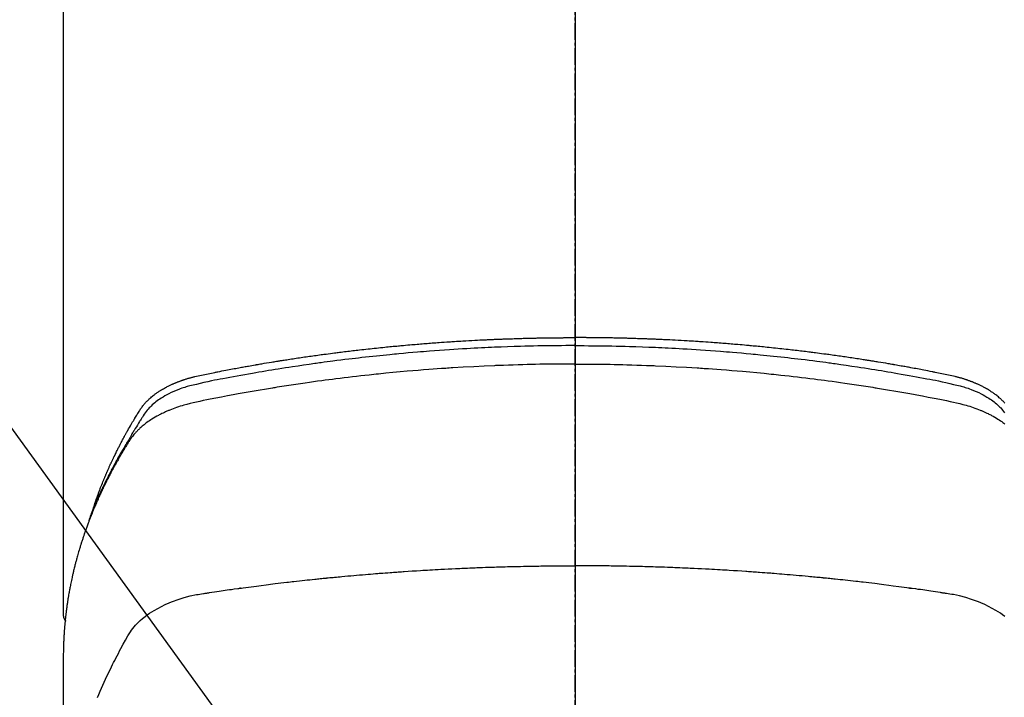
# Model space of a CAD drawing. Units: inches. Extents: x 0 to 26473, y -25 to 8845.
# Drawn here: x 16895 to 16940, y 7032 to 7063 of the extents above; entities that cross this region are included whole.
import ezdxf

# ---------------------------------------------------------------- set-up
doc = ezdxf.new("R2010")
doc.units = ezdxf.units.IN
doc.header["$MEASUREMENT"] = 0
doc.linetypes.add('CENTER2', pattern=[1.125, 0.75, -0.125, 0.125, -0.125])
for name, color, linetype in [('150-機器', 8, 'Continuous'), ('160-文字', 254, 'Continuous'), ('166-寸法B', 11, 'Continuous')]:
    doc.layers.add(name, color=color, linetype=linetype)
doc.styles.add('KH001', font='txt')
doc.dimstyles.new('KH1xx030', dxfattribs={"dimscale": 30, "dimtxt": 2, "dimasz": 0.6, "dimexe": 0.3, "dimexo": 1.2, "dimgap": 0.5, "dimtad": 3, "dimdec": 1, "dimdsep": 46, "dimlunit": 6, "dimtxsty": 'KH001', "dimblk": 'DOT', "dimcen": 1, "dimdle": 1, "dimclrd": 256, "dimclre": 256, "dimclrt": 256, "dimadec": 0, "dimazin": 0, "dimtfac": 1, "dimtdec": 1, "dimtix": 1, "dimtmove": 2, "dimatfit": 3, "dimldrblk": 'CLOSEDBLANK', "dimfxl": 1, "dimtolj": 1, "dimtzin": 0, "dimlwd": -1, "dimlwe": -1, "dimarcsym": 0})

# ---------------------------------------------------------------- blocks, each defined once
blk = doc.blocks.new('F402_H')
at = {"layer": '150-機器', "color": 161, "linetype": 'CENTER2'}
blk.add_line((0, 136.026), (0, -355.416), dxfattribs=at)
at = {"layer": '150-機器', "color": 13, "linetype": 'Continuous'}
blk.add_line((-22.939, -188.142), (-22.939, -261.807), dxfattribs=at)
for points in [[(-21.583, -256.961), (-21.563, -256.897), (-21.543, -256.832), (-21.522, -256.768), (-21.501, -256.704), (-21.483, -256.65), (-21.464, -256.596), (-21.445, -256.543), (-21.426, -256.489), (-21.417, -256.467), (-21.409, -256.445), (-21.401, -256.423), (-21.393, -256.401), (-21.38, -256.365), (-21.367, -256.329), (-21.354, -256.294), (-21.341, -256.258), (-21.329, -256.227), (-21.317, -256.196), (-21.306, -256.165), (-21.294, -256.133), (-21.28, -256.098), (-21.266, -256.062), (-21.252, -256.026), (-21.238, -255.991), (-21.214, -255.929), (-21.189, -255.866), (-21.164, -255.804), (-21.139, -255.742), (-21.128, -255.716), (-21.117, -255.69), (-21.106, -255.663), (-21.095, -255.637), (-21.084, -255.61), (-21.073, -255.583), (-21.062, -255.557), (-21.051, -255.53), (-21.039, -255.503), (-21.028, -255.477), (-21.016, -255.45), (-21.005, -255.423), (-20.997, -255.406), (-20.99, -255.388), (-20.982, -255.37), (-20.975, -255.352), (-20.959, -255.317), (-20.943, -255.282), (-20.928, -255.247), (-20.912, -255.212), (-20.9, -255.185), (-20.888, -255.158), (-20.877, -255.132), (-20.865, -255.105), (-20.849, -255.07), (-20.833, -255.035), (-20.816, -255), (-20.8, -254.965), (-20.788, -254.938), (-20.776, -254.912), (-20.764, -254.885), (-20.751, -254.859), (-20.739, -254.832), (-20.726, -254.806), (-20.714, -254.779), (-20.701, -254.753), (-20.693, -254.735), (-20.685, -254.718), (-20.676, -254.7), (-20.668, -254.682), (-20.659, -254.665), (-20.651, -254.647), (-20.642, -254.63), (-20.634, -254.612), (-20.612, -254.569), (-20.591, -254.525), (-20.569, -254.481), (-20.548, -254.437), (-20.531, -254.402), (-20.513, -254.367), (-20.496, -254.332), (-20.478, -254.297), (-20.46, -254.262), (-20.442, -254.227), (-20.424, -254.192), (-20.406, -254.157), (-20.395, -254.135), (-20.383, -254.113), (-20.372, -254.091), (-20.36, -254.069), (-20.34, -254.03), (-20.319, -253.991), (-20.298, -253.952), (-20.278, -253.913), (-20.259, -253.878), (-20.24, -253.843), (-20.222, -253.809), (-20.203, -253.774), (-20.189, -253.748), (-20.174, -253.722), (-20.16, -253.696), (-20.146, -253.67), (-20.132, -253.644), (-20.117, -253.618), (-20.103, -253.591), (-20.088, -253.565), (-20.078, -253.548), (-20.069, -253.531), (-20.059, -253.514), (-20.049, -253.496), (-20.01, -253.427), (-19.97, -253.357), (-19.931, -253.288), (-19.891, -253.219), (-19.875, -253.193), (-19.86, -253.168), (-19.845, -253.142), (-19.83, -253.116), (-19.815, -253.09), (-19.799, -253.064), (-19.784, -253.039), (-19.769, -253.013), (-19.759, -252.995), (-19.748, -252.978), (-19.738, -252.961), (-19.727, -252.944), (-19.701, -252.901), (-19.675, -252.858), (-19.648, -252.815), (-19.622, -252.772), (-19.596, -252.729), (-19.569, -252.686), (-19.542, -252.644), (-19.516, -252.601), (-19.494, -252.566), (-19.471, -252.531), (-19.448, -252.497), (-19.425, -252.463), (-19.401, -252.43), (-19.376, -252.398), (-19.351, -252.366), (-19.325, -252.334), (-19.3, -252.305), (-19.274, -252.275), (-19.248, -252.246), (-19.221, -252.218), (-19.193, -252.188), (-19.165, -252.16), (-19.136, -252.131), (-19.107, -252.103), (-19.086, -252.084), (-19.064, -252.064), (-19.043, -252.045), (-19.021, -252.026), (-18.983, -251.994), (-18.945, -251.962), (-18.907, -251.931), (-18.868, -251.901), (-18.841, -251.88), (-18.814, -251.86), (-18.787, -251.84), (-18.76, -251.821), (-18.728, -251.799), (-18.697, -251.778), (-18.666, -251.757), (-18.634, -251.736), (-18.61, -251.721), (-18.587, -251.706), (-18.563, -251.691), (-18.539, -251.676), (-18.493, -251.648), (-18.446, -251.621), (-18.399, -251.594), (-18.352, -251.569), (-18.316, -251.55), (-18.28, -251.531), (-18.244, -251.513), (-18.208, -251.495), (-18.178, -251.48), (-18.147, -251.465), (-18.117, -251.45), (-18.086, -251.436), (-18.066, -251.426), (-18.045, -251.417), (-18.024, -251.408), (-18.003, -251.399), (-17.978, -251.388), (-17.953, -251.377), (-17.929, -251.367), (-17.904, -251.356), (-17.882, -251.347), (-17.861, -251.338), (-17.839, -251.33), (-17.817, -251.321), (-17.791, -251.311), (-17.765, -251.302), (-17.739, -251.292), (-17.713, -251.282), (-17.687, -251.272), (-17.661, -251.263), (-17.634, -251.253), (-17.608, -251.243), (-17.585, -251.235), (-17.562, -251.228), (-17.539, -251.22), (-17.516, -251.212), (-17.489, -251.204), (-17.462, -251.195), (-17.435, -251.186), (-17.408, -251.178), (-17.373, -251.167), (-17.338, -251.156), (-17.303, -251.146), (-17.268, -251.136), (-17.24, -251.128), (-17.212, -251.12), (-17.185, -251.113), (-17.157, -251.106), (-17.129, -251.098), (-17.101, -251.091), (-17.073, -251.084), (-17.045, -251.077), (-16.895, -251.041), (-16.744, -251.009), (-16.592, -250.978), (-16.441, -250.948), (-16.369, -250.934), (-16.297, -250.919), (-16.225, -250.905), (-16.153, -250.89), (-16.116, -250.883), (-16.08, -250.876), (-16.044, -250.869), (-16.008, -250.861), (-15.918, -250.844), (-15.827, -250.826), (-15.737, -250.809), (-15.647, -250.792), (-15.574, -250.778), (-15.502, -250.764), (-15.429, -250.75), (-15.357, -250.737), (-15.284, -250.723), (-15.211, -250.71), (-15.138, -250.696), (-15.065, -250.683), (-15.011, -250.673), (-14.956, -250.663), (-14.902, -250.653), (-14.847, -250.643), (-14.792, -250.633), (-14.738, -250.623), (-14.683, -250.614), (-14.629, -250.604), (-14.555, -250.591), (-14.482, -250.578), (-14.409, -250.565), (-14.335, -250.552), (-14.317, -250.549), (-14.299, -250.546), (-14.281, -250.542), (-14.263, -250.539), (-14.207, -250.53), (-14.152, -250.521), (-14.097, -250.511), (-14.042, -250.502), (-13.932, -250.484), (-13.822, -250.465), (-13.712, -250.447), (-13.601, -250.429), (-13.546, -250.42), (-13.491, -250.411), (-13.436, -250.402), (-13.381, -250.393), (-13.344, -250.387), (-13.307, -250.381), (-13.27, -250.375), (-13.233, -250.369), (-13.196, -250.363), (-13.159, -250.357), (-13.123, -250.351), (-13.086, -250.346), (-13.03, -250.337), (-12.974, -250.328), (-12.919, -250.32), (-12.863, -250.311), (-12.789, -250.299), (-12.715, -250.288), (-12.641, -250.277), (-12.567, -250.266), (-12.493, -250.255), (-12.418, -250.243), (-12.344, -250.232), (-12.27, -250.221), (-12.196, -250.21), (-12.121, -250.199), (-12.047, -250.189), (-11.973, -250.178), (-11.898, -250.168), (-11.824, -250.157), (-11.75, -250.147), (-11.675, -250.136), (-11.601, -250.126), (-11.526, -250.116), (-11.452, -250.106), (-11.377, -250.095), (-11.321, -250.088), (-11.265, -250.08), (-11.209, -250.073), (-11.153, -250.066), (-11.06, -250.053), (-10.966, -250.041), (-10.873, -250.029), (-10.78, -250.017), (-10.724, -250.009), (-10.668, -250.002), (-10.611, -249.995), (-10.555, -249.988), (-10.48, -249.978), (-10.405, -249.969), (-10.33, -249.96), (-10.255, -249.951), (-10.18, -249.942), (-10.105, -249.933), (-10.03, -249.924), (-9.955, -249.915), (-9.88, -249.906), (-9.805, -249.897), (-9.73, -249.889), (-9.655, -249.88), (-9.561, -249.869), (-9.466, -249.859), (-9.372, -249.848), (-9.278, -249.838), (-9.184, -249.828), (-9.089, -249.817), (-8.995, -249.807), (-8.901, -249.797), (-8.807, -249.787), (-8.712, -249.778), (-8.618, -249.768), (-8.524, -249.758), (-8.448, -249.751), (-8.372, -249.743), (-8.296, -249.736), (-8.221, -249.728), (-8.145, -249.721), (-8.068, -249.714), (-7.992, -249.707), (-7.916, -249.699), (-7.86, -249.694), (-7.803, -249.689), (-7.746, -249.684), (-7.689, -249.679), (-7.594, -249.67), (-7.499, -249.661), (-7.404, -249.653), (-7.309, -249.645), (-7.233, -249.638), (-7.157, -249.632), (-7.081, -249.626), (-7.005, -249.62), (-6.929, -249.613), (-6.853, -249.607), (-6.777, -249.601), (-6.701, -249.595), (-6.625, -249.589), (-6.549, -249.583), (-6.472, -249.577), (-6.396, -249.571), (-6.32, -249.565), (-6.244, -249.56), (-6.168, -249.554), (-6.092, -249.549), (-5.978, -249.541), (-5.863, -249.533), (-5.749, -249.525), (-5.634, -249.517), (-5.577, -249.513), (-5.52, -249.509), (-5.463, -249.506), (-5.406, -249.502), (-5.311, -249.496), (-5.215, -249.49), (-5.12, -249.485), (-5.024, -249.479), (-4.89, -249.471), (-4.757, -249.464), (-4.623, -249.456), (-4.489, -249.449), (-4.375, -249.443), (-4.26, -249.437), (-4.145, -249.432), (-4.03, -249.426), (-3.972, -249.423), (-3.914, -249.421), (-3.857, -249.418), (-3.799, -249.415), (-3.751, -249.413), (-3.702, -249.411), (-3.653, -249.409), (-3.605, -249.407), (-3.538, -249.404), (-3.472, -249.402), (-3.405, -249.399), (-3.339, -249.396), (-3.3, -249.395), (-3.261, -249.393), (-3.223, -249.392), (-3.184, -249.39), (-3.146, -249.389), (-3.107, -249.387), (-3.069, -249.386), (-3.03, -249.384), (-3.011, -249.384), (-2.992, -249.383), (-2.973, -249.383), (-2.954, -249.382), (-2.877, -249.38), (-2.8, -249.378), (-2.723, -249.375), (-2.646, -249.372), (-2.608, -249.371), (-2.57, -249.37), (-2.531, -249.369), (-2.493, -249.367), (-2.435, -249.366), (-2.378, -249.364), (-2.32, -249.362), (-2.262, -249.36), (-2.224, -249.359), (-2.186, -249.358), (-2.147, -249.357), (-2.109, -249.356), (-2.032, -249.355), (-1.956, -249.353), (-1.879, -249.351), (-1.803, -249.349), (-1.745, -249.348), (-1.687, -249.347), (-1.63, -249.346), (-1.572, -249.345), (-1.515, -249.344), (-1.457, -249.343), (-1.399, -249.342), (-1.342, -249.341), (-1.284, -249.34), (-1.227, -249.339), (-1.169, -249.338), (-1.111, -249.337), (-1.054, -249.337), (-0.996, -249.336), (-0.939, -249.336), (-0.881, -249.335), (-0.824, -249.335), (-0.766, -249.334), (-0.709, -249.334), (-0.652, -249.333), (-0.613, -249.333), (-0.575, -249.333), (-0.536, -249.333), (-0.498, -249.332), (-0.456, -249.332), (-0.413, -249.332), (-0.371, -249.332), (-0.328, -249.331), (-0.304, -249.331), (-0.279, -249.331), (-0.254, -249.331), (-0.229, -249.331), (-0.2, -249.331), (-0.172, -249.331), (-0.143, -249.331), (-0.114, -249.33), (-0.086, -249.33), (-0.057, -249.33), (-0.029, -249.33), (0, -249.33)], [(19.274, -252.275), (19.248, -252.246), (19.221, -252.218), (19.193, -252.188), (19.165, -252.16), (19.136, -252.131), (19.107, -252.103), (19.086, -252.084), (19.064, -252.064), (19.043, -252.045), (19.021, -252.026), (18.983, -251.994), (18.945, -251.962), (18.907, -251.931), (18.868, -251.901), (18.841, -251.88), (18.814, -251.86), (18.787, -251.84), (18.76, -251.821), (18.728, -251.799), (18.697, -251.778), (18.666, -251.757), (18.634, -251.736), (18.61, -251.721), (18.587, -251.706), (18.563, -251.691), (18.539, -251.676), (18.493, -251.648), (18.446, -251.621), (18.399, -251.594), (18.352, -251.569), (18.316, -251.55), (18.28, -251.531), (18.244, -251.513), (18.208, -251.495), (18.178, -251.48), (18.147, -251.465), (18.117, -251.45), (18.086, -251.436), (18.066, -251.426), (18.045, -251.417), (18.024, -251.408), (18.003, -251.399), (17.978, -251.388), (17.953, -251.377), (17.929, -251.367), (17.904, -251.356), (17.882, -251.347), (17.861, -251.338), (17.839, -251.33), (17.817, -251.321), (17.791, -251.311), (17.765, -251.302), (17.739, -251.292), (17.713, -251.282), (17.687, -251.272), (17.661, -251.263), (17.634, -251.253), (17.608, -251.243), (17.585, -251.235), (17.562, -251.228), (17.539, -251.22), (17.516, -251.212), (17.489, -251.204), (17.462, -251.195), (17.435, -251.186), (17.408, -251.178), (17.373, -251.167), (17.338, -251.156), (17.303, -251.146), (17.268, -251.136), (17.24, -251.128), (17.212, -251.12), (17.185, -251.113), (17.157, -251.106), (17.129, -251.098), (17.101, -251.091), (17.073, -251.084), (17.045, -251.077), (16.895, -251.041), (16.744, -251.009), (16.592, -250.978), (16.441, -250.948), (16.369, -250.934), (16.297, -250.919), (16.225, -250.905), (16.153, -250.89), (16.116, -250.883), (16.08, -250.876), (16.044, -250.869), (16.008, -250.861), (15.918, -250.844), (15.827, -250.826), (15.737, -250.809), (15.647, -250.792), (15.574, -250.778), (15.502, -250.764), (15.429, -250.75), (15.357, -250.737), (15.284, -250.723), (15.211, -250.71), (15.138, -250.696), (15.065, -250.683), (15.011, -250.673), (14.956, -250.663), (14.902, -250.653), (14.847, -250.643), (14.792, -250.633), (14.738, -250.623), (14.683, -250.614), (14.629, -250.604), (14.555, -250.591), (14.482, -250.578), (14.409, -250.565), (14.335, -250.552), (14.317, -250.549), (14.299, -250.546), (14.281, -250.542), (14.263, -250.539), (14.207, -250.53), (14.152, -250.521), (14.097, -250.511), (14.042, -250.502), (13.932, -250.484), (13.822, -250.465), (13.712, -250.447), (13.601, -250.429), (13.546, -250.42), (13.491, -250.411), (13.436, -250.402), (13.381, -250.393), (13.344, -250.387), (13.307, -250.381), (13.27, -250.375), (13.233, -250.369), (13.196, -250.363), (13.159, -250.357), (13.123, -250.351), (13.086, -250.346), (13.03, -250.337), (12.974, -250.328), (12.919, -250.32), (12.863, -250.311), (12.789, -250.299), (12.715, -250.288), (12.641, -250.277), (12.567, -250.266), (12.493, -250.255), (12.418, -250.243), (12.344, -250.232), (12.27, -250.221), (12.196, -250.21), (12.121, -250.199), (12.047, -250.189), (11.973, -250.178), (11.898, -250.168), (11.824, -250.157), (11.75, -250.147), (11.675, -250.136), (11.601, -250.126), (11.526, -250.116), (11.452, -250.106), (11.377, -250.095), (11.321, -250.088), (11.265, -250.08), (11.209, -250.073), (11.153, -250.066), (11.06, -250.053), (10.966, -250.041), (10.873, -250.029), (10.78, -250.017), (10.724, -250.009), (10.668, -250.002), (10.611, -249.995), (10.555, -249.988), (10.48, -249.978), (10.405, -249.969), (10.33, -249.96), (10.255, -249.951), (10.18, -249.942), (10.105, -249.933), (10.03, -249.924), (9.955, -249.915), (9.88, -249.906), (9.805, -249.897), (9.73, -249.889), (9.655, -249.88), (9.561, -249.869), (9.466, -249.859), (9.372, -249.848), (9.278, -249.838), (9.184, -249.828), (9.089, -249.817), (8.995, -249.807), (8.901, -249.797), (8.807, -249.787), (8.712, -249.778), (8.618, -249.768), (8.524, -249.758), (8.448, -249.751), (8.372, -249.743), (8.296, -249.736), (8.221, -249.728), (8.145, -249.721), (8.068, -249.714), (7.992, -249.707), (7.916, -249.699), (7.86, -249.694), (7.803, -249.689), (7.746, -249.684), (7.689, -249.679), (7.594, -249.67), (7.499, -249.661), (7.404, -249.653), (7.309, -249.645), (7.233, -249.638), (7.157, -249.632), (7.081, -249.626), (7.005, -249.62), (6.929, -249.613), (6.853, -249.607), (6.777, -249.601), (6.701, -249.595), (6.625, -249.589), (6.549, -249.583), (6.472, -249.577), (6.396, -249.571), (6.32, -249.565), (6.244, -249.56), (6.168, -249.554), (6.092, -249.549), (5.978, -249.541), (5.863, -249.533), (5.749, -249.525), (5.634, -249.517), (5.577, -249.513), (5.52, -249.509), (5.463, -249.506), (5.406, -249.502), (5.311, -249.496), (5.215, -249.49), (5.12, -249.485), (5.024, -249.479), (4.89, -249.471), (4.757, -249.464), (4.623, -249.456), (4.489, -249.449), (4.375, -249.443), (4.26, -249.437), (4.145, -249.432), (4.03, -249.426), (3.972, -249.423), (3.914, -249.421), (3.857, -249.418), (3.799, -249.415), (3.751, -249.413), (3.702, -249.411), (3.653, -249.409), (3.605, -249.407), (3.538, -249.404), (3.472, -249.402), (3.405, -249.399), (3.339, -249.396), (3.3, -249.395), (3.261, -249.393), (3.223, -249.392), (3.184, -249.39), (3.146, -249.389), (3.107, -249.387), (3.069, -249.386), (3.03, -249.384), (3.011, -249.384), (2.992, -249.383), (2.973, -249.383), (2.954, -249.382), (2.877, -249.38), (2.8, -249.378), (2.723, -249.375), (2.646, -249.372), (2.608, -249.371), (2.57, -249.37), (2.531, -249.369), (2.493, -249.367), (2.435, -249.366), (2.378, -249.364), (2.32, -249.362), (2.262, -249.36), (2.224, -249.359), (2.186, -249.358), (2.147, -249.357), (2.109, -249.356), (2.032, -249.355), (1.956, -249.353), (1.879, -249.351), (1.803, -249.349), (1.745, -249.348), (1.687, -249.347), (1.63, -249.346), (1.572, -249.345), (1.515, -249.344), (1.457, -249.343), (1.399, -249.342), (1.342, -249.341), (1.284, -249.34), (1.227, -249.339), (1.169, -249.338), (1.111, -249.337), (1.054, -249.337), (0.996, -249.336), (0.939, -249.336), (0.881, -249.335), (0.824, -249.335), (0.766, -249.334), (0.709, -249.334), (0.652, -249.333), (0.613, -249.333), (0.575, -249.333), (0.536, -249.333), (0.498, -249.332), (0.456, -249.332), (0.413, -249.332), (0.371, -249.332), (0.328, -249.331), (0.304, -249.331), (0.279, -249.331), (0.254, -249.331), (0.229, -249.331), (0.2, -249.331), (0.172, -249.331), (0.143, -249.331), (0.114, -249.33), (0.086, -249.33), (0.057, -249.33), (0.029, -249.33), (0, -249.33)], [(0, -249.69), (-0.203, -249.69), (-0.407, -249.691), (-0.61, -249.692), (-0.813, -249.693), (-1.024, -249.696), (-1.235, -249.699), (-1.446, -249.703), (-1.657, -249.706), (-1.853, -249.71), (-2.048, -249.715), (-2.244, -249.719), (-2.44, -249.724), (-2.731, -249.733), (-3.022, -249.743), (-3.314, -249.754), (-3.605, -249.766), (-3.749, -249.773), (-3.894, -249.779), (-4.039, -249.786), (-4.183, -249.793), (-4.348, -249.802), (-4.513, -249.81), (-4.678, -249.819), (-4.843, -249.828), (-5.037, -249.839), (-5.232, -249.851), (-5.427, -249.863), (-5.621, -249.876), (-5.846, -249.891), (-6.07, -249.907), (-6.295, -249.923), (-6.519, -249.94), (-6.653, -249.95), (-6.787, -249.961), (-6.922, -249.972), (-7.056, -249.983), (-7.264, -250), (-7.473, -250.019), (-7.681, -250.037), (-7.889, -250.057), (-7.994, -250.066), (-8.098, -250.076), (-8.202, -250.086), (-8.306, -250.096), (-8.455, -250.111), (-8.603, -250.126), (-8.751, -250.141), (-8.9, -250.156), (-9.063, -250.174), (-9.225, -250.191), (-9.388, -250.21), (-9.551, -250.228), (-9.699, -250.245), (-9.846, -250.262), (-9.994, -250.279), (-10.141, -250.297), (-10.318, -250.318), (-10.495, -250.34), (-10.671, -250.362), (-10.848, -250.385), (-10.98, -250.402), (-11.112, -250.42), (-11.244, -250.437), (-11.376, -250.455), (-11.45, -250.466), (-11.523, -250.476), (-11.596, -250.486), (-11.669, -250.496), (-11.918, -250.532), (-12.166, -250.568), (-12.414, -250.604), (-12.662, -250.642), (-12.822, -250.667), (-12.982, -250.692), (-13.141, -250.717), (-13.301, -250.743), (-13.446, -250.766), (-13.591, -250.79), (-13.736, -250.813), (-13.881, -250.837), (-14.025, -250.862), (-14.17, -250.886), (-14.314, -250.91), (-14.459, -250.935), (-14.632, -250.965), (-14.805, -250.995), (-14.977, -251.026), (-15.15, -251.057), (-15.308, -251.086), (-15.466, -251.115), (-15.624, -251.144), (-15.781, -251.174), (-15.91, -251.197), (-16.039, -251.221), (-16.168, -251.246), (-16.296, -251.272), (-16.465, -251.309), (-16.633, -251.348), (-16.801, -251.388), (-16.969, -251.427), (-17.043, -251.443), (-17.117, -251.46), (-17.19, -251.477), (-17.264, -251.495), (-17.321, -251.51), (-17.379, -251.526), (-17.437, -251.543), (-17.494, -251.561), (-17.561, -251.582), (-17.627, -251.604), (-17.693, -251.627), (-17.758, -251.651), (-17.874, -251.697), (-17.988, -251.746), (-18.102, -251.798), (-18.213, -251.853), (-18.299, -251.898), (-18.383, -251.945), (-18.466, -251.995), (-18.548, -252.046), (-18.609, -252.087), (-18.67, -252.128), (-18.729, -252.171), (-18.788, -252.216), (-18.843, -252.26), (-18.897, -252.306), (-18.95, -252.353), (-19.002, -252.401), (-19.046, -252.444), (-19.09, -252.488), (-19.131, -252.534), (-19.172, -252.581), (-19.22, -252.643), (-19.265, -252.706), (-19.309, -252.771), (-19.352, -252.837), (-19.372, -252.868), (-19.392, -252.898), (-19.412, -252.929), (-19.432, -252.96), (-19.455, -252.995), (-19.478, -253.031), (-19.501, -253.066), (-19.524, -253.101), (-19.571, -253.176), (-19.617, -253.251), (-19.664, -253.326), (-19.71, -253.401), (-19.729, -253.432), (-19.748, -253.462), (-19.767, -253.493), (-19.786, -253.524), (-19.812, -253.567), (-19.837, -253.609), (-19.862, -253.652), (-19.887, -253.695), (-19.917, -253.751), (-19.947, -253.807), (-19.977, -253.863), (-20.008, -253.918), (-20.033, -253.96), (-20.059, -254.001), (-20.084, -254.043), (-20.11, -254.084), (-20.128, -254.113), (-20.145, -254.142), (-20.162, -254.171), (-20.18, -254.2), (-20.231, -254.286), (-20.283, -254.373), (-20.334, -254.46), (-20.384, -254.548), (-20.411, -254.593), (-20.437, -254.639), (-20.463, -254.685), (-20.489, -254.731), (-20.508, -254.764), (-20.526, -254.798), (-20.544, -254.831), (-20.563, -254.865), (-20.581, -254.898), (-20.599, -254.932), (-20.617, -254.965), (-20.636, -254.998), (-20.66, -255.044), (-20.685, -255.091), (-20.71, -255.137), (-20.734, -255.183), (-20.761, -255.233), (-20.788, -255.284), (-20.814, -255.335), (-20.84, -255.385), (-20.857, -255.419), (-20.875, -255.453), (-20.892, -255.486), (-20.909, -255.52), (-20.926, -255.554), (-20.943, -255.587), (-20.961, -255.621), (-20.978, -255.655), (-20.995, -255.688), (-21.011, -255.722), (-21.028, -255.756), (-21.045, -255.789), (-21.078, -255.857), (-21.111, -255.924), (-21.144, -255.992), (-21.177, -256.06), (-21.189, -256.085), (-21.202, -256.11), (-21.214, -256.136), (-21.226, -256.161), (-21.246, -256.204), (-21.267, -256.246), (-21.287, -256.288), (-21.307, -256.331), (-21.329, -256.378), (-21.35, -256.424), (-21.371, -256.471), (-21.393, -256.518), (-21.417, -256.574), (-21.442, -256.629), (-21.466, -256.684), (-21.49, -256.74), (-21.501, -256.765), (-21.512, -256.791), (-21.523, -256.816), (-21.533, -256.842), (-21.554, -256.893), (-21.576, -256.944), (-21.596, -256.995), (-21.617, -257.047), (-21.632, -257.086), (-21.647, -257.124), (-21.662, -257.163), (-21.677, -257.202), (-21.686, -257.227), (-21.696, -257.253), (-21.705, -257.279), (-21.715, -257.305), (-21.734, -257.361), (-21.754, -257.417), (-21.773, -257.473), (-21.792, -257.529)], [(0, -249.69), (0.203, -249.69), (0.407, -249.691), (0.61, -249.692), (0.813, -249.693), (1.024, -249.696), (1.235, -249.699), (1.446, -249.703), (1.657, -249.706), (1.853, -249.71), (2.048, -249.715), (2.244, -249.719), (2.44, -249.724), (2.731, -249.733), (3.022, -249.743), (3.314, -249.754), (3.605, -249.766), (3.749, -249.773), (3.894, -249.779), (4.039, -249.786), (4.183, -249.793), (4.348, -249.802), (4.513, -249.81), (4.678, -249.819), (4.843, -249.828), (5.037, -249.839), (5.232, -249.851), (5.427, -249.863), (5.621, -249.876), (5.846, -249.891), (6.07, -249.907), (6.295, -249.923), (6.519, -249.94), (6.653, -249.95), (6.787, -249.961), (6.922, -249.972), (7.056, -249.983), (7.264, -250), (7.473, -250.019), (7.681, -250.037), (7.889, -250.057), (7.994, -250.066), (8.098, -250.076), (8.202, -250.086), (8.306, -250.096), (8.455, -250.111), (8.603, -250.126), (8.751, -250.141), (8.9, -250.156), (9.063, -250.174), (9.225, -250.191), (9.388, -250.21), (9.551, -250.228), (9.699, -250.245), (9.846, -250.262), (9.994, -250.279), (10.141, -250.297), (10.318, -250.318), (10.495, -250.34), (10.671, -250.362), (10.848, -250.385), (10.98, -250.402), (11.112, -250.42), (11.244, -250.437), (11.376, -250.455), (11.45, -250.466), (11.523, -250.476), (11.596, -250.486), (11.669, -250.496), (11.918, -250.532), (12.166, -250.568), (12.414, -250.604), (12.662, -250.642), (12.822, -250.667), (12.982, -250.692), (13.141, -250.717), (13.301, -250.743), (13.446, -250.766), (13.591, -250.79), (13.736, -250.813), (13.881, -250.837), (14.025, -250.862), (14.17, -250.886), (14.314, -250.91), (14.459, -250.935), (14.632, -250.965), (14.805, -250.995), (14.977, -251.026), (15.15, -251.057), (15.308, -251.086), (15.466, -251.115), (15.624, -251.144), (15.781, -251.174), (15.91, -251.197), (16.039, -251.221), (16.168, -251.246), (16.296, -251.272), (16.465, -251.309), (16.633, -251.348), (16.801, -251.388), (16.969, -251.427), (17.043, -251.443), (17.117, -251.46), (17.19, -251.477), (17.264, -251.495), (17.321, -251.51), (17.379, -251.526), (17.437, -251.543), (17.494, -251.561), (17.561, -251.582), (17.627, -251.604), (17.693, -251.627), (17.758, -251.651), (17.874, -251.697), (17.988, -251.746), (18.102, -251.798), (18.213, -251.853), (18.299, -251.898), (18.383, -251.945), (18.466, -251.995), (18.548, -252.046), (18.609, -252.087), (18.67, -252.128), (18.729, -252.171), (18.788, -252.216), (18.843, -252.26), (18.897, -252.306), (18.95, -252.353), (19.002, -252.401), (19.046, -252.444), (19.09, -252.488), (19.131, -252.534), (19.172, -252.581), (19.22, -252.643), (19.265, -252.706)], [(0, -250.515), (-0.394, -250.517), (-0.787, -250.52), (-1.181, -250.524), (-1.574, -250.529), (-1.764, -250.533), (-1.954, -250.537), (-2.143, -250.541), (-2.333, -250.546), (-2.55, -250.553), (-2.767, -250.559), (-2.984, -250.567), (-3.201, -250.574), (-3.255, -250.576), (-3.309, -250.578), (-3.363, -250.58), (-3.417, -250.582), (-3.464, -250.584), (-3.511, -250.586), (-3.558, -250.588), (-3.605, -250.59), (-4.072, -250.611), (-4.539, -250.635), (-5.005, -250.66), (-5.472, -250.688), (-5.553, -250.693), (-5.633, -250.698), (-5.714, -250.703), (-5.795, -250.709), (-5.984, -250.722), (-6.172, -250.735), (-6.361, -250.749), (-6.549, -250.763), (-6.791, -250.781), (-7.033, -250.801), (-7.275, -250.821), (-7.516, -250.841), (-7.838, -250.87), (-8.159, -250.9), (-8.481, -250.932), (-8.802, -250.964), (-8.909, -250.975), (-9.015, -250.986), (-9.122, -250.998), (-9.229, -251.009), (-9.415, -251.029), (-9.602, -251.05), (-9.788, -251.071), (-9.975, -251.093), (-10.161, -251.115), (-10.347, -251.137), (-10.532, -251.16), (-10.718, -251.184), (-10.877, -251.204), (-11.036, -251.224), (-11.194, -251.245), (-11.353, -251.266), (-11.538, -251.291), (-11.723, -251.317), (-11.908, -251.343), (-12.092, -251.369), (-12.407, -251.415), (-12.723, -251.462), (-13.037, -251.51), (-13.352, -251.56), (-13.404, -251.568), (-13.456, -251.576), (-13.508, -251.585), (-13.56, -251.593), (-13.743, -251.623), (-13.926, -251.654), (-14.108, -251.684), (-14.29, -251.715), (-14.472, -251.746), (-14.654, -251.778), (-14.835, -251.81), (-15.017, -251.843), (-15.094, -251.857), (-15.172, -251.871), (-15.25, -251.885), (-15.328, -251.9), (-15.585, -251.948), (-15.843, -251.997), (-16.1, -252.047), (-16.357, -252.097), (-16.511, -252.127), (-16.664, -252.158), (-16.817, -252.19), (-16.97, -252.223), (-17.113, -252.255), (-17.255, -252.289), (-17.396, -252.325), (-17.537, -252.363), (-17.617, -252.387), (-17.698, -252.412), (-17.778, -252.438), (-17.857, -252.465), (-17.934, -252.493), (-18.01, -252.521), (-18.086, -252.551), (-18.162, -252.581), (-18.195, -252.594), (-18.227, -252.607), (-18.26, -252.621), (-18.292, -252.635), (-18.35, -252.66), (-18.408, -252.687), (-18.466, -252.714), (-18.523, -252.742), (-18.562, -252.762), (-18.6, -252.781), (-18.638, -252.801), (-18.676, -252.821), (-18.749, -252.861), (-18.822, -252.902), (-18.894, -252.945), (-18.965, -252.989), (-19.022, -253.025), (-19.078, -253.062), (-19.133, -253.1), (-19.187, -253.139), (-19.232, -253.173), (-19.277, -253.206), (-19.321, -253.241), (-19.364, -253.276), (-19.399, -253.305), (-19.434, -253.335), (-19.469, -253.366), (-19.503, -253.397), (-19.529, -253.422), (-19.556, -253.447), (-19.582, -253.472), (-19.608, -253.498), (-19.633, -253.524), (-19.658, -253.55), (-19.682, -253.576), (-19.706, -253.602), (-19.742, -253.642), (-19.777, -253.683), (-19.811, -253.725), (-19.844, -253.768), (-19.868, -253.801), (-19.892, -253.834), (-19.916, -253.867), (-19.938, -253.901), (-19.956, -253.929), (-19.974, -253.956), (-19.991, -253.984), (-20.009, -254.012), (-20.028, -254.042), (-20.047, -254.073), (-20.066, -254.104), (-20.085, -254.135), (-20.108, -254.171), (-20.13, -254.208), (-20.153, -254.245), (-20.175, -254.281), (-20.193, -254.312), (-20.212, -254.343), (-20.23, -254.374), (-20.249, -254.404), (-20.267, -254.435), (-20.285, -254.466), (-20.303, -254.497), (-20.321, -254.528), (-20.34, -254.558), (-20.358, -254.589), (-20.376, -254.62), (-20.394, -254.651), (-20.412, -254.682), (-20.43, -254.712), (-20.447, -254.743), (-20.465, -254.774), (-20.487, -254.813), (-20.51, -254.853), (-20.532, -254.892), (-20.554, -254.932), (-20.573, -254.967), (-20.592, -255.001), (-20.611, -255.036), (-20.631, -255.071), (-20.648, -255.102), (-20.665, -255.133), (-20.682, -255.164), (-20.699, -255.195), (-20.729, -255.251), (-20.759, -255.307), (-20.789, -255.363), (-20.818, -255.419), (-20.828, -255.438), (-20.838, -255.457), (-20.847, -255.475), (-20.857, -255.494), (-20.876, -255.531), (-20.895, -255.569), (-20.915, -255.606), (-20.934, -255.644), (-20.95, -255.675), (-20.966, -255.706), (-20.982, -255.737), (-20.998, -255.768), (-21.01, -255.793), (-21.022, -255.818), (-21.034, -255.843), (-21.047, -255.868), (-21.062, -255.9), (-21.077, -255.931), (-21.093, -255.962), (-21.108, -255.994), (-21.121, -256.019), (-21.133, -256.044), (-21.145, -256.069), (-21.157, -256.094), (-21.169, -256.119), (-21.18, -256.144), (-21.192, -256.169), (-21.204, -256.194), (-21.213, -256.213), (-21.222, -256.232), (-21.231, -256.25), (-21.24, -256.269), (-21.258, -256.307), (-21.275, -256.345), (-21.293, -256.383), (-21.31, -256.421), (-21.321, -256.446), (-21.332, -256.471), (-21.343, -256.496), (-21.355, -256.521), (-21.369, -256.553), (-21.383, -256.584), (-21.397, -256.616), (-21.412, -256.647), (-21.423, -256.672), (-21.434, -256.697), (-21.445, -256.723), (-21.455, -256.748), (-21.472, -256.786), (-21.488, -256.824), (-21.505, -256.861), (-21.521, -256.899), (-21.532, -256.925), (-21.542, -256.95), (-21.553, -256.975), (-21.564, -257.001), (-21.579, -257.038), (-21.595, -257.076), (-21.611, -257.114), (-21.626, -257.152), (-21.639, -257.184), (-21.651, -257.215), (-21.664, -257.247), (-21.677, -257.278), (-21.687, -257.304), (-21.697, -257.329), (-21.708, -257.355), (-21.718, -257.38), (-21.733, -257.418), (-21.747, -257.456), (-21.762, -257.494), (-21.777, -257.533), (-21.789, -257.564), (-21.801, -257.596), (-21.813, -257.628), (-21.825, -257.66), (-21.842, -257.704), (-21.858, -257.749), (-21.874, -257.793), (-21.89, -257.838), (-21.904, -257.876), (-21.918, -257.914), (-21.931, -257.952), (-21.945, -257.99), (-21.959, -258.029), (-21.972, -258.067), (-21.986, -258.105), (-21.999, -258.143), (-22.008, -258.169), (-22.016, -258.194), (-22.024, -258.22), (-22.033, -258.246), (-22.046, -258.284), (-22.058, -258.322), (-22.071, -258.36), (-22.084, -258.398), (-22.096, -258.437), (-22.109, -258.475), (-22.121, -258.514), (-22.134, -258.552), (-22.142, -258.578), (-22.15, -258.603), (-22.158, -258.629), (-22.166, -258.655), (-22.177, -258.693), (-22.189, -258.731), (-22.201, -258.77), (-22.212, -258.808), (-22.232, -258.872), (-22.251, -258.936), (-22.27, -259), (-22.288, -259.065), (-22.303, -259.116), (-22.317, -259.167), (-22.331, -259.219), (-22.345, -259.27), (-22.355, -259.308), (-22.366, -259.347), (-22.376, -259.385), (-22.386, -259.424), (-22.396, -259.462), (-22.406, -259.501), (-22.416, -259.54), (-22.426, -259.578), (-22.439, -259.63), (-22.451, -259.681), (-22.463, -259.733), (-22.476, -259.785), (-22.485, -259.823), (-22.494, -259.862), (-22.504, -259.901), (-22.513, -259.939), (-22.522, -259.978), (-22.53, -260.017), (-22.539, -260.055), (-22.548, -260.094), (-22.561, -260.158), (-22.575, -260.223), (-22.588, -260.288), (-22.601, -260.352), (-22.612, -260.404), (-22.622, -260.455), (-22.632, -260.507), (-22.642, -260.559), (-22.647, -260.585), (-22.652, -260.611), (-22.657, -260.636), (-22.662, -260.662), (-22.672, -260.714), (-22.681, -260.766), (-22.69, -260.817), (-22.699, -260.869), (-22.703, -260.895), (-22.708, -260.921), (-22.712, -260.947), (-22.716, -260.973), (-22.722, -261.011), (-22.729, -261.05), (-22.735, -261.089), (-22.741, -261.128), (-22.745, -261.154), (-22.749, -261.18), (-22.753, -261.205), (-22.757, -261.231), (-22.763, -261.27), (-22.769, -261.309), (-22.774, -261.348), (-22.78, -261.386), (-22.787, -261.438), (-22.794, -261.49), (-22.8, -261.542), (-22.807, -261.594), (-22.812, -261.633), (-22.816, -261.672), (-22.821, -261.711), (-22.826, -261.75), (-22.829, -261.775), (-22.832, -261.801), (-22.835, -261.827), (-22.838, -261.853), (-22.841, -261.879), (-22.844, -261.905), (-22.847, -261.931), (-22.85, -261.957), (-22.851, -261.972), (-22.853, -261.988), (-22.854, -262.003), (-22.856, -262.019), (-22.859, -262.056), (-22.863, -262.092), (-22.866, -262.129), (-22.87, -262.165), (-22.873, -262.204), (-22.877, -262.243), (-22.88, -262.282), (-22.884, -262.321), (-22.886, -262.347), (-22.888, -262.373), (-22.89, -262.399), (-22.892, -262.425), (-22.894, -262.451), (-22.896, -262.477), (-22.898, -262.502), (-22.9, -262.528), (-22.901, -262.555), (-22.903, -262.581), (-22.905, -262.607), (-22.907, -262.633), (-22.907, -262.646), (-22.908, -262.659), (-22.909, -262.672), (-22.91, -262.685), (-22.912, -262.724), (-22.914, -262.763), (-22.916, -262.802), (-22.918, -262.841), (-22.919, -262.867), (-22.92, -262.892), (-22.921, -262.918), (-22.923, -262.944), (-22.924, -262.97), (-22.925, -262.996), (-22.926, -263.022), (-22.928, -263.048), (-22.93, -263.113), (-22.932, -263.178), (-22.934, -263.243), (-22.936, -263.308), (-22.937, -263.373), (-22.937, -263.439), (-22.938, -263.504), (-22.939, -263.569), (-22.939, -263.613), (-22.939, -263.656), (-22.939, -263.7), (-22.94, -263.744), (-22.94, -263.833), (-22.94, -263.922), (-22.94, -264.011), (-22.94, -264.1), (-22.938, -266.096)], [(0, -250.515), (0.394, -250.517), (0.787, -250.52), (1.181, -250.524), (1.574, -250.529), (1.764, -250.533), (1.954, -250.537), (2.143, -250.541), (2.333, -250.546), (2.55, -250.553), (2.767, -250.559), (2.984, -250.567), (3.201, -250.574), (3.255, -250.576), (3.309, -250.578), (3.363, -250.58), (3.417, -250.582), (3.464, -250.584), (3.511, -250.586), (3.558, -250.588), (3.605, -250.59), (4.072, -250.611), (4.539, -250.635), (5.005, -250.66), (5.472, -250.688), (5.553, -250.693), (5.633, -250.698), (5.714, -250.703), (5.795, -250.709), (5.984, -250.722), (6.172, -250.735), (6.361, -250.749), (6.549, -250.763), (6.791, -250.781), (7.033, -250.801), (7.275, -250.821), (7.516, -250.841), (7.838, -250.87), (8.159, -250.9), (8.481, -250.932), (8.802, -250.964), (8.909, -250.975), (9.015, -250.986), (9.122, -250.998), (9.229, -251.009), (9.415, -251.029), (9.602, -251.05), (9.788, -251.071), (9.975, -251.093), (10.161, -251.115), (10.347, -251.137), (10.532, -251.16), (10.718, -251.184), (10.877, -251.204), (11.036, -251.224), (11.194, -251.245), (11.353, -251.266), (11.538, -251.291), (11.723, -251.317), (11.908, -251.343), (12.092, -251.369), (12.407, -251.415), (12.723, -251.462), (13.037, -251.51), (13.352, -251.56), (13.404, -251.568), (13.456, -251.576), (13.508, -251.585), (13.56, -251.593), (13.743, -251.623), (13.926, -251.654), (14.108, -251.684), (14.29, -251.715), (14.472, -251.746), (14.654, -251.778), (14.835, -251.81), (15.017, -251.843), (15.094, -251.857), (15.172, -251.871), (15.25, -251.885), (15.328, -251.9), (15.585, -251.948), (15.843, -251.997), (16.1, -252.047), (16.357, -252.097), (16.511, -252.127), (16.664, -252.158), (16.817, -252.19), (16.97, -252.223), (17.113, -252.255), (17.255, -252.289), (17.396, -252.325), (17.537, -252.363), (17.617, -252.387), (17.698, -252.412), (17.778, -252.438), (17.857, -252.465), (17.934, -252.493), (18.01, -252.521), (18.086, -252.551), (18.162, -252.581), (18.195, -252.594), (18.227, -252.607), (18.26, -252.621), (18.292, -252.635), (18.35, -252.66), (18.408, -252.687), (18.466, -252.714), (18.523, -252.742), (18.562, -252.762), (18.6, -252.781), (18.638, -252.801), (18.676, -252.821), (18.749, -252.861), (18.822, -252.902), (18.894, -252.945), (18.965, -252.989), (19.022, -253.025), (19.078, -253.062), (19.133, -253.1), (19.187, -253.139), (19.232, -253.173), (19.277, -253.206)], [(-21.409, -265.479), (-21.349, -265.338), (-21.288, -265.197), (-21.227, -265.056), (-21.167, -264.921), (-21.107, -264.787), (-21.045, -264.653), (-20.983, -264.519), (-20.932, -264.413), (-20.881, -264.307), (-20.83, -264.202), (-20.778, -264.096), (-20.731, -264.001), (-20.683, -263.906), (-20.635, -263.811), (-20.587, -263.716), (-20.53, -263.607), (-20.472, -263.498), (-20.414, -263.389), (-20.356, -263.279), (-20.256, -263.087), (-20.154, -262.897), (-20.047, -262.709), (-19.93, -262.527), (-19.876, -262.45), (-19.818, -262.374), (-19.758, -262.301), (-19.696, -262.229), (-19.597, -262.125), (-19.492, -262.025), (-19.383, -261.93), (-19.27, -261.84), (-19.173, -261.768), (-19.075, -261.699), (-18.974, -261.633), (-18.871, -261.57), (-18.708, -261.477), (-18.541, -261.391), (-18.372, -261.31), (-18.2, -261.235), (-18.163, -261.219), (-18.125, -261.204), (-18.087, -261.189), (-18.049, -261.174), (-17.785, -261.077), (-17.517, -260.991), (-17.245, -260.918), (-16.97, -260.861), (-16.892, -260.848), (-16.814, -260.835), (-16.736, -260.824), (-16.657, -260.812), (-16.618, -260.806), (-16.578, -260.8), (-16.539, -260.794), (-16.5, -260.788), (-16.47, -260.784), (-16.441, -260.779), (-16.411, -260.775), (-16.382, -260.77), (-16.274, -260.754), (-16.166, -260.737), (-16.057, -260.721), (-15.949, -260.705), (-15.86, -260.692), (-15.771, -260.679), (-15.682, -260.666), (-15.593, -260.653), (-15.488, -260.638), (-15.392, -260.624), (-15.278, -260.608), (-15.118, -260.587), (-15.069, -260.58), (-15.025, -260.574), (-14.997, -260.571), (-14.999, -260.571), (-15.007, -260.572), (-15.018, -260.573), (-15.029, -260.574), (-15.038, -260.576), (-15.044, -260.576), (-15.009, -260.572), (-14.948, -260.564), (-14.88, -260.555), (-14.519, -260.507), (-14.271, -260.475), (-14.068, -260.448), (-13.843, -260.419), (-13.743, -260.406), (-13.643, -260.394), (-13.543, -260.381), (-13.443, -260.369), (-13.312, -260.353), (-13.181, -260.338), (-13.051, -260.323), (-12.92, -260.307), (-12.84, -260.298), (-12.759, -260.288), (-12.678, -260.279), (-12.598, -260.269), (-12.477, -260.256), (-12.356, -260.242), (-12.235, -260.229), (-12.114, -260.216), (-12.003, -260.204), (-11.891, -260.192), (-11.78, -260.181), (-11.668, -260.169), (-11.608, -260.162), (-11.547, -260.156), (-11.487, -260.149), (-11.426, -260.143), (-11.355, -260.136), (-11.284, -260.129), (-11.213, -260.122), (-11.142, -260.115), (-11.121, -260.113), (-11.101, -260.111), (-11.08, -260.109), (-11.06, -260.107), (-10.989, -260.1), (-10.918, -260.093), (-10.847, -260.086), (-10.776, -260.079), (-10.694, -260.071), (-10.613, -260.063), (-10.531, -260.056), (-10.45, -260.048), (-10.317, -260.036), (-10.185, -260.024), (-10.052, -260.012), (-9.92, -260), (-9.787, -259.988), (-9.654, -259.977), (-9.521, -259.966), (-9.388, -259.954), (-9.276, -259.945), (-9.163, -259.936), (-9.05, -259.926), (-8.938, -259.917), (-8.886, -259.913), (-8.835, -259.909), (-8.784, -259.905), (-8.732, -259.901), (-8.619, -259.893), (-8.506, -259.884), (-8.393, -259.876), (-8.28, -259.867), (-8.209, -259.862), (-8.137, -259.857), (-8.065, -259.852), (-7.993, -259.847), (-7.921, -259.842), (-7.849, -259.837), (-7.777, -259.832), (-7.705, -259.827), (-7.695, -259.826), (-7.684, -259.825), (-7.674, -259.824), (-7.664, -259.824), (-7.478, -259.811), (-7.293, -259.798), (-7.107, -259.787), (-6.921, -259.776), (-6.818, -259.77), (-6.715, -259.764), (-6.611, -259.758), (-6.508, -259.752), (-6.384, -259.745), (-6.26, -259.738), (-6.136, -259.731), (-6.011, -259.724), (-5.846, -259.715), (-5.68, -259.707), (-5.515, -259.699), (-5.349, -259.691), (-5.256, -259.687), (-5.162, -259.683), (-5.069, -259.678), (-4.975, -259.674), (-4.965, -259.674), (-4.955, -259.673), (-4.945, -259.673), (-4.934, -259.672), (-4.82, -259.667), (-4.706, -259.662), (-4.592, -259.658), (-4.477, -259.654), (-4.394, -259.651), (-4.311, -259.648), (-4.228, -259.644), (-4.145, -259.641), (-4.01, -259.636), (-3.875, -259.632), (-3.74, -259.627), (-3.605, -259.623), (-3.511, -259.62), (-3.417, -259.617), (-3.324, -259.614), (-3.23, -259.611), (-3.126, -259.608), (-3.022, -259.605), (-2.918, -259.603), (-2.814, -259.6), (-2.689, -259.597), (-2.564, -259.594), (-2.439, -259.592), (-2.314, -259.589), (-2.189, -259.587), (-2.064, -259.584), (-1.939, -259.582), (-1.814, -259.58), (-1.72, -259.579), (-1.626, -259.578), (-1.532, -259.576), (-1.439, -259.575), (-1.355, -259.574), (-1.272, -259.573), (-1.189, -259.572), (-1.105, -259.571), (-1.011, -259.57), (-0.917, -259.57), (-0.823, -259.569), (-0.729, -259.568), (-0.636, -259.568), (-0.542, -259.567), (-0.448, -259.567), (-0.354, -259.566), (-0.266, -259.566), (-0.177, -259.566), (-0.089, -259.566), (0, -259.566)], [(19.27, -261.84), (19.173, -261.768), (19.075, -261.699), (18.974, -261.633), (18.871, -261.57), (18.708, -261.477), (18.541, -261.391), (18.372, -261.31), (18.2, -261.235), (18.163, -261.219), (18.125, -261.204), (18.087, -261.189), (18.049, -261.174), (17.785, -261.077), (17.517, -260.991), (17.245, -260.918), (16.97, -260.861), (16.892, -260.848), (16.814, -260.835), (16.736, -260.824), (16.657, -260.812), (16.618, -260.806), (16.578, -260.8), (16.539, -260.794), (16.5, -260.788), (16.47, -260.784), (16.441, -260.779), (16.411, -260.775), (16.382, -260.77), (16.274, -260.754), (16.166, -260.737), (16.057, -260.721), (15.949, -260.705), (15.86, -260.692), (15.771, -260.679), (15.682, -260.666), (15.593, -260.653), (15.488, -260.638), (15.392, -260.624), (15.278, -260.608), (15.118, -260.587), (15.069, -260.58), (15.025, -260.574), (14.997, -260.571), (14.999, -260.571), (15.007, -260.572), (15.018, -260.573), (15.029, -260.574), (15.038, -260.576), (15.044, -260.576), (15.009, -260.572), (14.948, -260.564), (14.88, -260.555), (14.519, -260.507), (14.271, -260.475), (14.068, -260.448), (13.843, -260.419), (13.743, -260.406), (13.643, -260.394), (13.543, -260.381), (13.443, -260.369), (13.312, -260.353), (13.181, -260.338), (13.051, -260.323), (12.92, -260.307), (12.84, -260.298), (12.759, -260.288), (12.678, -260.279), (12.598, -260.269), (12.477, -260.256), (12.356, -260.242), (12.235, -260.229), (12.114, -260.216), (12.003, -260.204), (11.891, -260.192), (11.78, -260.181), (11.668, -260.169), (11.608, -260.162), (11.547, -260.156), (11.487, -260.149), (11.426, -260.143), (11.355, -260.136), (11.284, -260.129), (11.213, -260.122), (11.142, -260.115), (11.121, -260.113), (11.101, -260.111), (11.08, -260.109), (11.06, -260.107), (10.989, -260.1), (10.918, -260.093), (10.847, -260.086), (10.776, -260.079), (10.694, -260.071), (10.613, -260.063), (10.531, -260.056), (10.45, -260.048), (10.317, -260.036), (10.185, -260.024), (10.052, -260.012), (9.92, -260), (9.787, -259.988), (9.654, -259.977), (9.521, -259.966), (9.388, -259.954), (9.276, -259.945), (9.163, -259.936), (9.05, -259.926), (8.938, -259.917), (8.886, -259.913), (8.835, -259.909), (8.784, -259.905), (8.732, -259.901), (8.619, -259.893), (8.506, -259.884), (8.393, -259.876), (8.28, -259.867), (8.209, -259.862), (8.137, -259.857), (8.065, -259.852), (7.993, -259.847), (7.921, -259.842), (7.849, -259.837), (7.777, -259.832), (7.705, -259.827), (7.695, -259.826), (7.684, -259.825), (7.674, -259.824), (7.664, -259.824), (7.478, -259.811), (7.293, -259.798), (7.107, -259.787), (6.921, -259.776), (6.818, -259.77), (6.715, -259.764), (6.611, -259.758), (6.508, -259.752), (6.384, -259.745), (6.26, -259.738), (6.136, -259.731), (6.011, -259.724), (5.846, -259.715), (5.68, -259.707), (5.515, -259.699), (5.349, -259.691), (5.256, -259.687), (5.162, -259.683), (5.069, -259.678), (4.975, -259.674), (4.965, -259.674), (4.955, -259.673), (4.945, -259.673), (4.934, -259.672), (4.82, -259.667), (4.706, -259.662), (4.592, -259.658), (4.477, -259.654), (4.394, -259.651), (4.311, -259.648), (4.228, -259.644), (4.145, -259.641), (4.01, -259.636), (3.875, -259.632), (3.74, -259.627), (3.605, -259.623), (3.511, -259.62), (3.417, -259.617), (3.324, -259.614), (3.23, -259.611), (3.126, -259.608), (3.022, -259.605), (2.918, -259.603), (2.814, -259.6), (2.689, -259.597), (2.564, -259.594), (2.439, -259.592), (2.314, -259.589), (2.189, -259.587), (2.064, -259.584), (1.939, -259.582), (1.814, -259.58), (1.72, -259.579), (1.626, -259.578), (1.532, -259.576), (1.439, -259.575), (1.355, -259.574), (1.272, -259.573), (1.189, -259.572), (1.105, -259.571), (1.011, -259.57), (0.917, -259.57), (0.823, -259.569), (0.729, -259.568), (0.636, -259.568), (0.542, -259.567), (0.448, -259.567), (0.354, -259.566), (0.266, -259.566), (0.177, -259.566), (0.089, -259.566), (0, -259.566)], [(-22.94, -261.793), (-22.94, -261.795), (-22.94, -261.798), (-22.94, -261.8), (-22.94, -261.802), (-22.939, -261.804), (-22.939, -261.807), (-22.939, -261.809), (-22.939, -261.811), (-22.939, -261.813), (-22.939, -261.816), (-22.939, -261.818), (-22.938, -261.82), (-22.938, -261.822), (-22.938, -261.825), (-22.938, -261.827), (-22.938, -261.829), (-22.937, -261.831), (-22.937, -261.834), (-22.937, -261.836), (-22.936, -261.838), (-22.936, -261.84), (-22.936, -261.843), (-22.935, -261.845), (-22.935, -261.847), (-22.935, -261.849), (-22.934, -261.852), (-22.934, -261.854), (-22.933, -261.856), (-22.933, -261.858), (-22.933, -261.86), (-22.932, -261.863), (-22.932, -261.865), (-22.931, -261.867), (-22.931, -261.869), (-22.93, -261.872), (-22.93, -261.874), (-22.929, -261.876), (-22.928, -261.878), (-22.928, -261.88), (-22.927, -261.883), (-22.927, -261.885), (-22.926, -261.887), (-22.925, -261.889), (-22.925, -261.891), (-22.924, -261.894), (-22.923, -261.896), (-22.923, -261.898), (-22.922, -261.9), (-22.921, -261.902), (-22.92, -261.904), (-22.92, -261.907), (-22.919, -261.909), (-22.918, -261.911), (-22.917, -261.913), (-22.916, -261.915), (-22.916, -261.917), (-22.915, -261.92), (-22.914, -261.922), (-22.913, -261.924), (-22.912, -261.926), (-22.911, -261.928), (-22.91, -261.93), (-22.909, -261.932), (-22.908, -261.935), (-22.907, -261.937), (-22.906, -261.939), (-22.905, -261.941), (-22.904, -261.943), (-22.903, -261.945), (-22.902, -261.947), (-22.901, -261.949), (-22.9, -261.951), (-22.899, -261.953), (-22.898, -261.956), (-22.897, -261.958), (-22.896, -261.96), (-22.895, -261.962), (-22.894, -261.964), (-22.892, -261.966), (-22.891, -261.968), (-22.89, -261.97), (-22.889, -261.972), (-22.888, -261.974), (-22.886, -261.976), (-22.885, -261.978), (-22.884, -261.98), (-22.883, -261.982), (-22.881, -261.984), (-22.88, -261.986), (-22.879, -261.988), (-22.877, -261.99), (-22.876, -261.992), (-22.875, -261.994), (-22.873, -261.996), (-22.872, -261.998), (-22.871, -262), (-22.869, -262.002), (-22.868, -262.004), (-22.866, -262.006), (-22.865, -262.008), (-22.864, -262.01), (-22.862, -262.011), (-22.861, -262.013), (-22.859, -262.015), (-22.858, -262.017), (-22.856, -262.019), (-22.855, -262.021), (-22.853, -262.023), (-22.852, -262.025), (-22.85, -262.027), (-22.848, -262.028), (-22.847, -262.03), (-22.845, -262.032), (-22.844, -262.034), (-22.842, -262.036), (-22.84, -262.038), (-22.839, -262.039), (-22.837, -262.041), (-22.835, -262.043), (-22.834, -262.045), (-22.832, -262.047), (-22.83, -262.048), (-22.829, -262.05), (-22.827, -262.052), (-22.825, -262.054), (-22.823, -262.055), (-22.822, -262.057)]]:
    blk.add_lwpolyline(points, dxfattribs=at)
blk = doc.blocks.new('_ClosedBlank')
at = {"color": 0, "linetype": 'ByBlock', "lineweight": -2}
for p, q in [((-1, 0.1667), (0, 0)), ((-1, 0.1667), (-1, -0.1667)), ((0, 0), (-1, -0.1667))]:
    blk.add_line(p, q, dxfattribs=at)
blk = doc.blocks.new('_Dot')
at = {"color": 0, "linetype": 'ByBlock', "lineweight": -2}
blk.add_line((-0.5, 0), (-1, 0), dxfattribs=at)
at = {"color": 0, "linetype": 'ByBlock', "const_width": 0.5}
blk.add_lwpolyline([(-0.25, 0, 1), (0.25, 0, 1)], format="xyb", close=True, dxfattribs=at)

msp = doc.modelspace()

# ---------------------------------------------------------------- linework, layer by layer
at = {"layer": '150-機器', "color": 13}
for radius in [90.5, 80.5]:
    msp.add_circle((16920.362, 7092.418), radius, dxfattribs=at)
at = {"layer": '166-寸法B'}
msp.add_line((16920.362, 7223.654), (16920.362, 6965.342), dxfattribs=at)

# ---------------------------------------------------------------- block references
at = {"layer": '150-機器'}
msp.add_blockref('F402_H', (16920.348, 7297.628), dxfattribs=at)

# ---------------------------------------------------------------- leaders
at = {"layer": '160-文字', "annotation_type": 0, "has_hookline": 1, "hookline_direction": 0}
for points, text_width in [([(16610.348, 7297.418), (17512.563, 5721.793), (17513.163, 5721.793)], 1009.645), ([(16720.348, 7285.418), (17625.634, 6035.831), (17626.234, 6035.831)], 1266.091)]:
    msp.add_leader(points, dimstyle='KH1xx030', override={"dimgap": 0.5, "dimtad": 1}, dxfattribs=dict(at, text_width=text_width))
at = {"layer": '160-文字'}
msp.add_leader([(16800.362, 7297.418), (17888.235, 6580.362)], dimstyle='KH1xx030', override={"dimgap": 0.5, "dimtad": 1}, dxfattribs=at)

doc.saveas('drawing.dxf')
